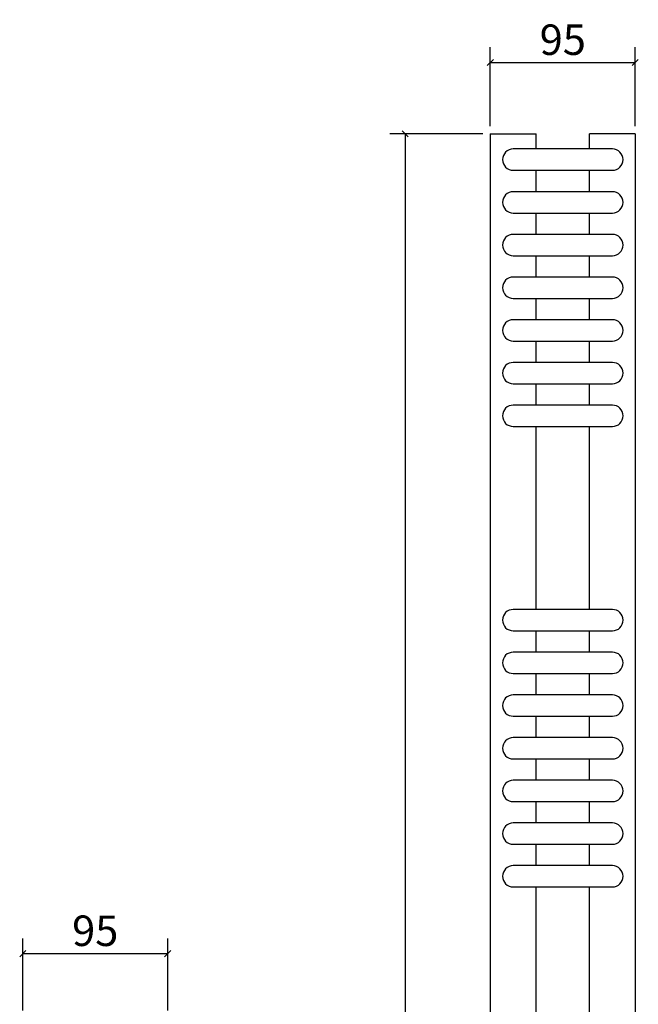
# Model space of a CAD drawing. Extents: x 807 to 2243, y -1405 to 511.
# Drawn here: x 1830 to 2236, y -135 to 511 of the extents above; entities that cross this region are included whole.
import ezdxf

# ---------------------------------------------------------------- set-up
doc = ezdxf.new("R2010")
doc.units = 0
doc.header["$MEASUREMENT"] = 0
doc.layers.get('0').update_dxf_attribs({"linetype": 'CONTINUOUS'})
doc.layers.get('DEFPOINTS').update_dxf_attribs({"linetype": 'CONTINUOUS'})
doc.layers.add('TESTO', color=7, linetype='CONTINUOUS')
doc.styles.add('ROMANC', font='romanc')
doc.dimstyles.get("Standard").update_dxf_attribs({"dimtxt": 0.18, "dimasz": 0.18, "dimexe": 0.18, "dimexo": 0.0625, "dimgap": 0.09, "dimtad": 0, "dimtih": 1, "dimtoh": 1, "dimdec": 4, "dimzin": 0, "dimdsep": 46, "dimtxsty": 'STANDARD', "dimcen": 0.09, "dimadec": 0, "dimazin": 0, "dimtfac": 1, "dimtdec": 4, "dimtofl": 0, "dimtmove": 0, "dimatfit": 3, "dimfxl": 1, "dimtolj": 1, "dimtzin": 0, "dimarcsym": 0})

# ---------------------------------------------------------------- blocks, each defined once
blk = doc.blocks.new('_Oblique')
at = {"color": 0, "linetype": 'ByBlock', "lineweight": -2}
blk.add_line((-0.5, -0.5), (0.5, 0.5), dxfattribs=at)
blk = doc.blocks.new('*D7')
at = {"layer": 'DEFPOINTS', "color": 0, "transparency": 16777216}
for p in [(2138.63, 435.93), (2082.75, -1264.07), (2138.63, -1264.07)]:
    blk.add_point(p, dxfattribs=at)
at = {"layer": 'TESTO', "color": 0, "lineweight": -2, "transparency": 16777216}
for p, q in [((2133.63, 435.93), (2072.75, 435.93)), ((2082.75, 435.93), (2082.75, -1264.07)), ((2133.63, -1264.07), (2072.75, -1264.07))]:
    blk.add_line(p, q, dxfattribs=at)
at = {"layer": 'TESTO', "color": 0, "lineweight": -2, "transparency": 16777216, "xscale": 4, "yscale": 4, "zscale": 4}
for p, rotation in [((2082.75, 435.93), 90), ((2082.75, -1264.07), 270)]:
    blk.add_blockref('_Oblique', p, dxfattribs=dict(at, rotation=rotation))
at = {"layer": 'TESTO', "color": 0, "transparency": 16777216, "insert": (2061.7, -414.07), "char_height": 20, "attachment_point": 5, "rotation": 90}
blk.add_mtext('\\A1;1700', dxfattribs=at)
blk = doc.blocks.new('*D19')
at = {"layer": 'DEFPOINTS', "color": 0, "transparency": 16777216}
for p in [(1927.15, -101.77), (1832.15, -144.07), (1927.15, -144.07)]:
    blk.add_point(p, dxfattribs=at)
at = {"layer": 'TESTO', "color": 0, "lineweight": -2, "transparency": 16777216}
for p, q in [((1832.15, -139.07), (1832.15, -91.77)), ((1927.15, -139.07), (1927.15, -91.77)), ((1832.15, -101.77), (1927.15, -101.77))]:
    blk.add_line(p, q, dxfattribs=at)
at = {"layer": 'TESTO', "color": 0, "lineweight": -2, "transparency": 16777216, "xscale": 4, "yscale": 4, "zscale": 4, "rotation": 180}
blk.add_blockref('_Oblique', (1832.15, -101.77), dxfattribs=at)
at = {"layer": 'TESTO', "color": 0, "lineweight": -2, "transparency": 16777216, "xscale": 4, "yscale": 4, "zscale": 4}
blk.add_blockref('_Oblique', (1927.15, -101.77), dxfattribs=at)
at = {"layer": 'TESTO', "color": 0, "transparency": 16777216, "insert": (1879.65, -86.77), "char_height": 20, "attachment_point": 5, "style": 'ROMANC'}
blk.add_mtext('\\A1;95', dxfattribs=at)
blk = doc.blocks.new('*D20')
at = {"layer": 'DEFPOINTS', "color": 0, "transparency": 16777216}
for p in [(2233.63, 482.59), (2138.63, 435.93), (2233.63, 435.93)]:
    blk.add_point(p, dxfattribs=at)
at = {"layer": 'TESTO', "color": 0, "lineweight": -2, "transparency": 16777216}
for p, q in [((2138.63, 440.93), (2138.63, 492.59)), ((2233.63, 440.93), (2233.63, 492.59)), ((2138.63, 482.59), (2233.63, 482.59))]:
    blk.add_line(p, q, dxfattribs=at)
at = {"layer": 'TESTO', "color": 0, "lineweight": -2, "transparency": 16777216, "xscale": 4, "yscale": 4, "zscale": 4, "rotation": 180}
blk.add_blockref('_Oblique', (2138.63, 482.59), dxfattribs=at)
at = {"layer": 'TESTO', "color": 0, "lineweight": -2, "transparency": 16777216, "xscale": 4, "yscale": 4, "zscale": 4}
blk.add_blockref('_Oblique', (2233.63, 482.59), dxfattribs=at)
at = {"layer": 'TESTO', "color": 0, "transparency": 16777216, "insert": (2186.13, 497.59), "char_height": 20, "attachment_point": 5, "style": 'ROMANC'}
blk.add_mtext('\\A1;95', dxfattribs=at)

msp = doc.modelspace()

# ---------------------------------------------------------------- linework, layer by layer
for p, q in [((2138.6268, 435.92726), (2138.6268, -1264.07274)), ((2138.6268, 435.92726), (2168.6268, 435.92726)), ((2168.6268, 425.92726), (2168.6268, 435.92726)), ((2203.6268, 425.92726), (2203.6268, 435.92726)), ((2233.6268, 435.92726), (2203.6268, 435.92726)), ((2233.6268, 435.92726), (2233.6268, -1264.07274)), ((2168.6268, 397.92726), (2168.6268, 411.92726)), ((2168.6268, 397.92726), (2168.6268, 411.92726)), ((2203.6268, 397.92726), (2203.6268, 411.92726)), ((2203.6268, 397.92726), (2203.6268, 411.92726)), ((2168.6268, 369.92726), (2168.6268, 383.92726)), ((2168.6268, 369.92726), (2168.6268, 383.92726)), ((2203.6268, 369.92726), (2203.6268, 383.92726)), ((2203.6268, 369.92726), (2203.6268, 383.92726)), ((2168.6268, 341.92726), (2168.6268, 355.92726)), ((2168.6268, 341.92726), (2168.6268, 355.92726)), ((2203.6268, 341.92726), (2203.6268, 355.92726)), ((2203.6268, 341.92726), (2203.6268, 355.92726)), ((2168.6268, 313.92726), (2168.6268, 327.92726)), ((2168.6268, 313.92726), (2168.6268, 327.92726)), ((2203.6268, 313.92726), (2203.6268, 327.92726)), ((2203.6268, 313.92726), (2203.6268, 327.92726)), ((2168.6268, 285.92726), (2168.6268, 299.92726)), ((2168.6268, 285.92726), (2168.6268, 299.92726)), ((2203.6268, 285.92726), (2203.6268, 299.92726)), ((2203.6268, 285.92726), (2203.6268, 299.92726)), ((2168.6268, 257.92726), (2168.6268, 271.92726)), ((2168.6268, 257.92726), (2168.6268, 271.92726)), ((2203.6268, 257.92726), (2203.6268, 271.92726)), ((2203.6268, 257.92726), (2203.6268, 271.92726)), ((2168.6268, 123.92726), (2168.6268, 243.92726)), ((2203.6268, 123.92726), (2203.6268, 243.92726)), ((2168.6268, 95.92726), (2168.6268, 109.92726)), ((2168.6268, 95.92726), (2168.6268, 109.92726)), ((2203.6268, 95.92726), (2203.6268, 109.92726)), ((2203.6268, 95.92726), (2203.6268, 109.92726)), ((2168.6268, 67.92726), (2168.6268, 81.92726)), ((2168.6268, 67.92726), (2168.6268, 81.92726)), ((2203.6268, 67.92726), (2203.6268, 81.92726)), ((2203.6268, 67.92726), (2203.6268, 81.92726)), ((2168.6268, 39.92726), (2168.6268, 53.92726)), ((2168.6268, 39.92726), (2168.6268, 53.92726)), ((2203.6268, 39.92726), (2203.6268, 53.92726)), ((2203.6268, 39.92726), (2203.6268, 53.92726)), ((2168.6268, 11.92726), (2168.6268, 25.92726)), ((2168.6268, 11.92726), (2168.6268, 25.92726)), ((2203.6268, 11.92726), (2203.6268, 25.92726)), ((2203.6268, 11.92726), (2203.6268, 25.92726)), ((2168.6268, -16.07274), (2168.6268, -2.07274)), ((2168.6268, -16.07274), (2168.6268, -2.07274)), ((2203.6268, -16.07274), (2203.6268, -2.07274)), ((2203.6268, -16.07274), (2203.6268, -2.07274)), ((2168.6268, -44.07274), (2168.6268, -30.07274)), ((2168.6268, -44.07274), (2168.6268, -30.07274)), ((2203.6268, -44.07274), (2203.6268, -30.07274)), ((2203.6268, -44.07274), (2203.6268, -30.07274)), ((2168.6268, -175.07274), (2168.6268, -58.07274)), ((2203.6268, -175.07274), (2203.6268, -58.07274))]:
    msp.add_line(p, q)
at = {"layer": 'TESTO'}
for p, q in [((2218.6268, 425.92726), (2153.6268, 425.92726)), ((2153.6268, 411.92726), (2218.6268, 411.92726)), ((2218.6268, 397.92726), (2153.6268, 397.92726)), ((2153.6268, 383.92726), (2218.6268, 383.92726)), ((2218.6268, 369.92726), (2153.6268, 369.92726)), ((2153.6268, 355.92726), (2218.6268, 355.92726)), ((2218.6268, 341.92726), (2153.6268, 341.92726)), ((2153.6268, 327.92726), (2218.6268, 327.92726)), ((2218.6268, 313.92726), (2153.6268, 313.92726)), ((2153.6268, 299.92726), (2218.6268, 299.92726)), ((2218.6268, 285.92726), (2153.6268, 285.92726)), ((2153.6268, 271.92726), (2218.6268, 271.92726)), ((2218.6268, 257.92726), (2153.6268, 257.92726)), ((2153.6268, 243.92726), (2218.6268, 243.92726)), ((2218.6268, 123.92726), (2153.6268, 123.92726)), ((2153.6268, 109.92726), (2218.6268, 109.92726)), ((2218.6268, 95.92726), (2153.6268, 95.92726)), ((2153.6268, 81.92726), (2218.6268, 81.92726)), ((2218.6268, 67.92726), (2153.6268, 67.92726)), ((2153.6268, 53.92726), (2218.6268, 53.92726)), ((2218.6268, 39.92726), (2153.6268, 39.92726)), ((2153.6268, 25.92726), (2218.6268, 25.92726)), ((2218.6268, 11.92726), (2153.6268, 11.92726)), ((2153.6268, -2.07274), (2218.6268, -2.07274)), ((2218.6268, -16.07274), (2153.6268, -16.07274)), ((2153.6268, -30.07274), (2218.6268, -30.07274)), ((2218.6268, -44.07274), (2153.6268, -44.07274)), ((2153.6268, -58.07274), (2218.6268, -58.07274))]:
    msp.add_line(p, q, dxfattribs=at)
for centre, start, end in [((2153.6268, 418.92726), 90, 270), ((2218.6268, 418.92726), 270, 90), ((2153.6268, 390.92726), 90, 270), ((2218.6268, 390.92726), 270, 90), ((2153.6268, 362.92726), 90, 270), ((2218.6268, 362.92726), 270, 90), ((2153.6268, 334.92726), 90, 270), ((2218.6268, 334.92726), 270, 90), ((2153.6268, 306.92726), 90, 270), ((2218.6268, 306.92726), 270, 90), ((2153.6268, 278.92726), 90, 270), ((2218.6268, 278.92726), 270, 90), ((2153.6268, 250.92726), 90, 270), ((2218.6268, 250.92726), 270, 90), ((2153.6268, 116.92726), 90, 270), ((2218.6268, 116.92726), 270, 90), ((2153.6268, 88.92726), 90, 270), ((2218.6268, 88.92726), 270, 90), ((2153.6268, 60.92726), 90, 270), ((2218.6268, 60.92726), 270, 90), ((2153.6268, 32.92726), 90, 270), ((2218.6268, 32.92726), 270, 90), ((2153.6268, 4.92726), 90, 270), ((2218.6268, 4.92726), 270, 90), ((2153.6268, -23.07274), 90, 270), ((2218.6268, -23.07274), 270, 90), ((2153.6268, -51.07274), 90, 270), ((2218.6268, -51.07274), 270, 90)]:
    msp.add_arc(centre, 7, start, end, dxfattribs=at)

# ---------------------------------------------------------------- dimensions: what is measured, and where the dimension line sits
for base, p1, p2, picture, middle in [((2233.6268, 482.58636), (2138.6268, 435.92726), (2233.6268, 435.92726), '*D20', (2186.1268, 497.58636)), ((1927.14901, -101.77341), (1832.14901, -144.07274), (1927.14901, -144.07274), '*D19', (1879.64901, -86.77341))]:
    dim = msp.add_linear_dim(base=base, p1=p1, p2=p2, dimstyle='Standard', override={"dimscale": 8, "dimtxt": 2.5, "dimasz": 0.5, "dimexe": 1.25, "dimexo": 0.625, "dimgap": 0.625, "dimtad": 1, "dimtih": 0, "dimtoh": 0, "dimzin": 12, "dimtxsty": 'ROMANC', "dimblk": 'Oblique', "dimcen": 2.5, "dimtofl": 1, "dimtmove": 2, "dimldrblk": 'Oblique', "dimtzin": 12}, dxfattribs=at)
    dim.commit()
    dim.dimension.update_dxf_attribs({"geometry": picture, "text_midpoint": middle})
dim = msp.add_linear_dim(base=(2082.75419, -1264.07274), p1=(2138.6268, 435.92726), p2=(2138.6268, -1264.07274), angle=90, dimstyle='Standard', override={"dimscale": 8, "dimtxt": 2.5, "dimasz": 0.5, "dimexe": 1.25, "dimexo": 0.625, "dimgap": 0.625, "dimtad": 1, "dimtih": 0, "dimtoh": 0, "dimzin": 12, "dimblk": 'Oblique', "dimcen": 2.5, "dimtofl": 1, "dimtmove": 2, "dimldrblk": 'Oblique', "dimtzin": 12}, dxfattribs=at)
dim.commit()
dim.dimension.update_dxf_attribs({"geometry": '*D7', "text_midpoint": (2061.69781, -414.07274), "dimtype": 160})

doc.saveas('drawing.dxf')
